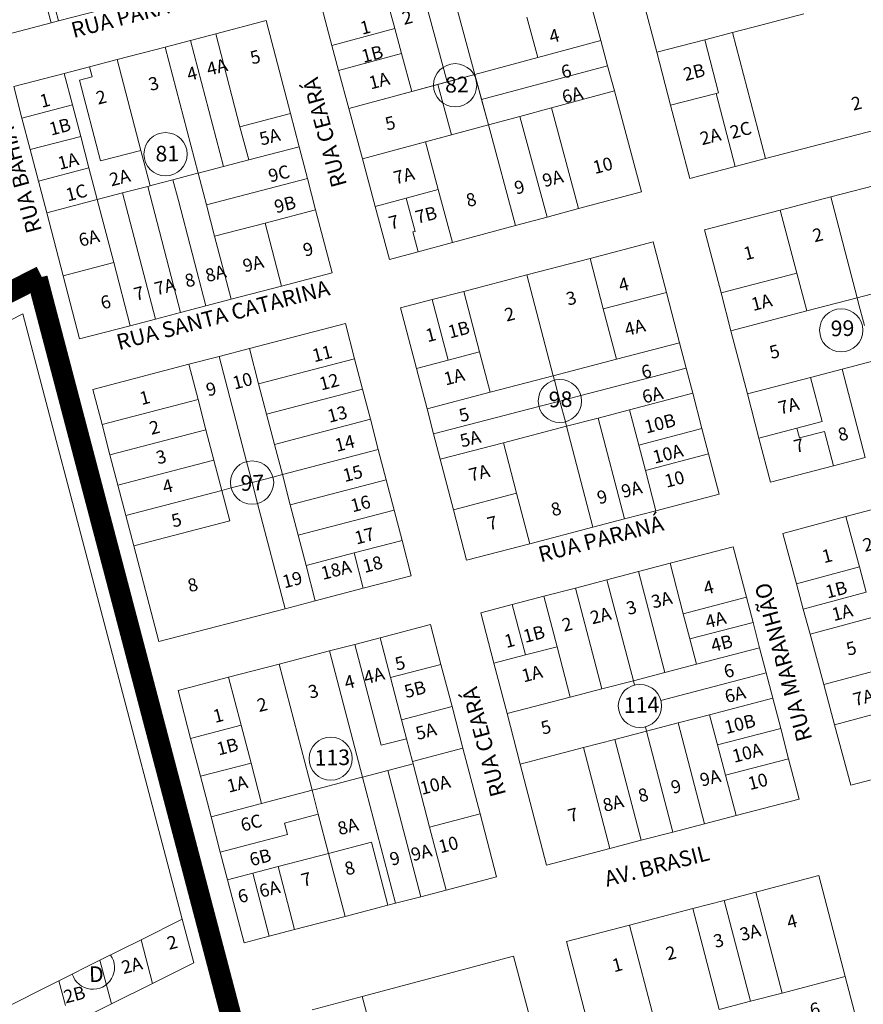
# Model space of a CAD drawing. Units: millimetres. Extents: x 741 to 14406, y 642 to 9255.
# Drawn here: x 8191 to 8515, y 4738 to 5115 of the extents above; entities that cross this region are included whole.
import ezdxf
from ezdxf.enums import TextEntityAlignment as Align
from ezdxf.lldxf.tags import DXFTag

# ---------------------------------------------------------------- set-up
doc = ezdxf.new("R2010")
doc.units = ezdxf.units.MM
doc.linetypes.add('CONTÍNUO', pattern=[0])
for name, color, linetype in [('00 - DEMARCAÇÃO DE QUADRAS', 3, 'Continuous'), ('00 - DIVISÃO DE LOTES', 251, 'Continuous'), ('00 - NÚMERO LOTES', 7, 'CONTÍNUO'), ('00 - PERÍMETROS BAIRROS E CIDADE', 30, 'Continuous'), ('00 - TEXTO RUAS', 7, 'Continuous')]:
    doc.layers.add(name, color=color, linetype=linetype)
doc.layers.add('00 - TEXTO QUADRAS', color=4, linetype='CONTÍNUO', lineweight=18)
doc.styles.get("Standard").update_dxf_attribs({"font": 'arial.ttf'})
tags = doc.linetypes.add('Tracejado', pattern=[25, 15, -10]).pattern_tags.tags
tags[6:7] = [DXFTag(74, 4), DXFTag(75, 0), DXFTag(340, '0'), DXFTag(46, 1.0), DXFTag(50, 0.0), DXFTag(44, 0.0), DXFTag(45, 0.0)]
tags[4:5] = [DXFTag(74, 4), DXFTag(75, 0), DXFTag(340, '0'), DXFTag(46, 1.0), DXFTag(50, 0.0), DXFTag(44, 0.0), DXFTag(45, 0.0)]

msp = doc.modelspace()

# ---------------------------------------------------------------- linework, layer by layer
at = {"layer": '00 - DEMARCAÇÃO DE QUADRAS', "lineweight": 5}
for p, q in [((8435.58, 5103.01), (8422.95, 5151.39)), ((8311.07, 5105.63), (8307.17, 5120.11)), ((8409.97, 5122.94), (8414.13, 5107.49)), ((8222.8, 5119.32), (8206.36, 5115.02)), ((8203.45, 5114.27), (8184.1, 5109.21)), ((8206.36, 5115.02), (8203.45, 5114.27)), ((8266.56, 5110.07), (8285.91, 5115.13)), ((8285.91, 5115.13), (8295.21, 5079.52)), ((8256.88, 5107.55), (8266.56, 5110.07)), ((8228.82, 5100.22), (8247.21, 5105.02)), ((8247.21, 5105.02), (8256.88, 5107.55)), ((8313.67, 5095.97), (8311.07, 5105.63)), ((8414.13, 5107.49), (8416.73, 5097.83)), ((8440.89, 5082.69), (8435.58, 5103.01)), ((8208.51, 5094.91), (8218.18, 5097.44)), ((8218.18, 5097.44), (8228.82, 5100.22)), ((8416.73, 5097.83), (8419.33, 5088.17)), ((8189.15, 5089.86), (8208.51, 5094.91)), ((8317.57, 5081.49), (8313.67, 5095.97)), ((8192.31, 5077.77), (8189.15, 5089.86)), ((8419.33, 5088.17), (8429.73, 5049.55)), ((8448.22, 5054.63), (8440.89, 5082.69)), ((8295.21, 5079.52), (8298.54, 5066.75)), ((8322.77, 5062.18), (8317.57, 5081.49)), ((8544.97, 5079.9), (8477.24, 5062.21)), ((8195.47, 5065.67), (8192.31, 5077.77)), ((8198.63, 5053.58), (8195.47, 5065.67)), ((8298.54, 5066.75), (8301.7, 5054.66)), ((8327.71, 5043.83), (8322.77, 5062.18)), ((8477.24, 5062.21), (8465.63, 5059.18)), ((8465.63, 5059.18), (8448.22, 5054.63)), ((8201.79, 5041.48), (8198.63, 5053.58)), ((8301.7, 5054.66), (8304.86, 5042.56)), ((8502.26, 5047.55), (8526.45, 5053.87)), ((8429.73, 5049.55), (8405.59, 5043.05)), ((8502.26, 5047.55), (8482.91, 5042.5)), ((8208.1, 5017.29), (8201.79, 5041.48)), ((8304.86, 5042.56), (8311.18, 5018.37)), ((8333.17, 5023.55), (8327.71, 5043.83)), ((8405.59, 5043.05), (8393.52, 5039.8)), ((8453.88, 5034.92), (8482.91, 5042.5)), ((8393.52, 5039.8), (8381.45, 5036.55)), ((8357.31, 5030.05), (8381.45, 5036.55)), ((8460.2, 5010.73), (8453.88, 5034.92)), ((8357.31, 5030.05), (8344.14, 5026.51)), ((8409.99, 5023.96), (8434.18, 5030.28)), ((8434.18, 5030.28), (8439.24, 5010.92)), ((8344.14, 5026.51), (8333.17, 5023.55)), ((8385.81, 5017.64), (8409.99, 5023.96)), ((8311.18, 5018.37), (8291.83, 5013.32)), ((8214.42, 4993.11), (8208.1, 5017.29)), ((8385.81, 5017.64), (8361.62, 5011.33)), ((8291.83, 5013.32), (8272.47, 5008.27)), ((8349.52, 5008.17), (8361.62, 5011.33)), ((8439.24, 5010.92), (8444.29, 4991.57)), ((8463.99, 4996.22), (8460.2, 5010.73)), ((8272.47, 5008.27), (8262.8, 5005.74)), ((8337.43, 5005.01), (8349.52, 5008.17)), ((8033.41, 4923.1), (8192.71, 5002.67)), ((8192.71, 5002.67), (8253.75, 4770.56)), ((8253.12, 5003.21), (8243.45, 5000.69)), ((8262.8, 5005.74), (8253.12, 5003.21)), ((8343.49, 4981.79), (8337.43, 5005.01)), ((8233.77, 4998.16), (8243.45, 5000.69)), ((8279.46, 4989.42), (8316.23, 4999.02)), ((8316.23, 4999.02), (8319.77, 4985.48)), ((8233.77, 4998.16), (8214.42, 4993.11)), ((8470.3, 4972.03), (8463.99, 4996.22)), ((8446.82, 4981.9), (8444.29, 4991.57)), ((8279.46, 4989.42), (8267.85, 4986.39)), ((8267.85, 4986.39), (8256.24, 4983.36)), ((8319.77, 4985.48), (8322.8, 4973.86)), ((8219.47, 4973.75), (8256.24, 4983.36)), ((8347.53, 4966.31), (8343.49, 4981.79)), ((8449.34, 4972.22), (8446.82, 4981.9)), ((8223.01, 4960.21), (8219.47, 4973.75)), ((8322.8, 4973.86), (8325.83, 4962.25)), ((8449.34, 4972.22), (8452.88, 4958.68)), ((8474.73, 4955.09), (8470.3, 4972.03)), ((8350.06, 4956.63), (8347.53, 4966.31)), ((8325.83, 4962.25), (8328.86, 4950.64)), ((8226.04, 4948.6), (8223.01, 4960.21)), ((8452.88, 4958.68), (8455.41, 4949)), ((8352.59, 4946.96), (8350.06, 4956.63)), ((8479.15, 4938.16), (8474.73, 4955.09)), ((8328.86, 4950.64), (8331.9, 4939.03)), ((8229.08, 4936.99), (8226.04, 4948.6)), ((8357.64, 4927.61), (8352.59, 4946.96)), ((8455.41, 4949), (8459.45, 4933.52)), ((8515.43, 4947.64), (8503.34, 4944.48)), ((8503.34, 4944.48), (8479.15, 4938.16)), ((8331.9, 4939.03), (8334.93, 4927.42)), ((8232.11, 4925.38), (8229.08, 4936.99)), ((8459.45, 4933.52), (8435.26, 4927.2)), ((8334.93, 4927.42), (8337.96, 4915.81)), ((8362.69, 4908.25), (8357.64, 4927.61)), ((8435.26, 4927.2), (8423.17, 4924.05)), ((8520.12, 4928.24), (8508.05, 4924.99)), ((8235.14, 4913.77), (8232.11, 4925.38)), ((8423.17, 4924.05), (8411.07, 4920.89)), ((8483.91, 4918.48), (8508.05, 4924.99)), ((8386.88, 4914.57), (8411.07, 4920.89)), ((8489.12, 4899.17), (8483.91, 4918.48)), ((8244.74, 4877), (8235.14, 4913.77)), ((8337.96, 4915.81), (8341.5, 4902.27)), ((8386.88, 4914.57), (8362.69, 4908.25)), ((8440.67, 4907.05), (8464.86, 4913.36)), ((8464.86, 4913.36), (8469.91, 4894.01)), ((8428.58, 4903.89), (8440.67, 4907.05)), ((8341.5, 4902.27), (8323.11, 4897.46)), ((8404.39, 4897.57), (8416.48, 4900.73)), ((8416.48, 4900.73), (8428.58, 4903.89)), ((8323.11, 4897.46), (8304.73, 4892.66)), ((8404.39, 4897.57), (8392.29, 4894.41)), ((8491.72, 4889.52), (8489.12, 4899.17)), ((8380.2, 4891.25), (8392.29, 4894.41)), ((8469.91, 4894.01), (8472.44, 4884.34)), ((8293.12, 4889.63), (8244.74, 4877)), ((8293.12, 4889.63), (8304.73, 4892.66)), ((8368.1, 4888.1), (8380.2, 4891.25)), ((8494.32, 4879.86), (8491.72, 4889.52)), ((8373.16, 4868.74), (8368.1, 4888.1)), ((8329.55, 4878.48), (8348.9, 4883.53)), ((8348.9, 4883.53), (8352.88, 4868.28)), ((8472.44, 4884.34), (8474.97, 4874.66)), ((8319.88, 4875.95), (8329.55, 4878.48)), ((8499.53, 4860.55), (8494.32, 4879.86)), ((8310.2, 4873.42), (8319.88, 4875.95)), ((8474.97, 4874.66), (8477.49, 4864.98)), ((8290.85, 4868.37), (8310.2, 4873.42)), ((8290.85, 4868.37), (8271.5, 4863.32)), ((8352.88, 4868.28), (8357.12, 4852.07)), ((8378.21, 4849.39), (8373.16, 4868.74)), ((8252.15, 4858.26), (8271.5, 4863.32)), ((8477.49, 4864.98), (8480.02, 4855.31)), ((8503.69, 4845.1), (8499.53, 4860.55)), ((8256.95, 4839.88), (8252.15, 4858.26)), ((8361.29, 4836.11), (8357.12, 4852.07)), ((8480.02, 4855.31), (8483.05, 4843.7)), ((8383.26, 4830.04), (8378.21, 4849.39)), ((8509.94, 4821.93), (8503.69, 4845.1)), ((8483.05, 4843.7), (8486.08, 4832.09)), ((8260.74, 4825.37), (8256.95, 4839.88)), ((8367.85, 4810.96), (8361.29, 4836.11)), ((8393.37, 4791.34), (8383.26, 4830.04)), ((8486.08, 4832.09), (8490.13, 4816.61)), ((8264.78, 4809.88), (8260.74, 4825.37)), ((8534.08, 4828.44), (8509.94, 4821.93)), ((8490.13, 4816.61), (8465.94, 4810.29)), ((8367.85, 4810.96), (8374.17, 4786.77)), ((8465.94, 4810.29), (8453.84, 4807.13)), ((8268.32, 4796.34), (8264.78, 4809.88)), ((8453.84, 4807.13), (8441.75, 4803.97)), ((8441.75, 4803.97), (8429.65, 4800.82)), ((8429.65, 4800.82), (8417.56, 4797.66)), ((8271.1, 4785.7), (8268.32, 4796.34)), ((8417.56, 4797.66), (8393.37, 4791.34)), ((8277.41, 4761.51), (8271.1, 4785.7)), ((8374.17, 4786.77), (8354.82, 4781.72)), ((8473.52, 4780.95), (8497.71, 4787.27)), ((8497.71, 4787.27), (8507.82, 4748.56)), ((8354.82, 4781.72), (8345.14, 4779.19)), ((8461.43, 4777.79), (8473.52, 4780.95)), ((8335.47, 4776.67), (8332.56, 4775.91)), ((8345.14, 4779.19), (8335.47, 4776.67)), ((8449.33, 4774.63), (8461.43, 4777.79)), ((8332.56, 4775.91), (8316.12, 4771.61)), ((8425.15, 4768.32), (8449.33, 4774.63)), ((8253.75, 4770.56), (8237.94, 4762.67)), ((8253.75, 4770.56), (8258.15, 4753.83)), ((8316.12, 4771.61), (8296.76, 4766.56)), ((8296.76, 4766.56), (8287.09, 4764.03)), ((8400.96, 4762), (8425.15, 4768.32)), ((8222.22, 4754.81), (8237.94, 4762.67)), ((8287.09, 4764.03), (8277.41, 4761.51)), ((8411.06, 4723.3), (8400.96, 4762)), ((8206.49, 4746.96), (8222.22, 4754.81)), ((8258.15, 4753.83), (8242.34, 4745.94)), ((8380.67, 4756.4), (8322.7, 4740.91)), ((8406.49, 4659.79), (8380.67, 4756.4)), ((8206.49, 4746.96), (8183.24, 4735.34)), ((8242.34, 4745.94), (8226.62, 4738.08)), ((8507.82, 4748.56), (8512.87, 4729.21)), ((8303.57, 4735.79), (8322.7, 4740.91)), ((8226.62, 4738.08), (8210.9, 4730.23))]:
    msp.add_line(p, q, dxfattribs=at)
at = {"layer": '00 - DIVISÃO DE LOTES', "lineweight": 5}
for p, q in [((8199.08, 5142.89), (8206.36, 5115.02)), ((8355.45, 5133.11), (8365.85, 5094.49)), ((8199.23, 5130.42), (8203.45, 5114.27)), ((8355.23, 5091.63), (8344.83, 5130.25)), ((8331.31, 5126.61), (8335.21, 5112.13)), ((8385.83, 5116.44), (8389.99, 5100.99)), ((8491.97, 5117.74), (8475.95, 5113.55)), ((8475.95, 5113.55), (8464.61, 5110.59)), ((8266.56, 5110.07), (8275.86, 5074.47)), ((8335.21, 5112.13), (8311.07, 5105.63)), ((8335.21, 5112.13), (8337.81, 5102.47)), ((8464.61, 5110.59), (8453.97, 5107.81)), ((8464.61, 5110.59), (8477.24, 5062.21)), ((8259.84, 5056.64), (8247.21, 5105.02)), ((8256.88, 5107.55), (8269.52, 5059.17)), ((8389.99, 5100.99), (8414.13, 5107.49)), ((8414.13, 5107.49), (8389.99, 5100.99)), ((8435.58, 5103.01), (8453.97, 5107.81)), ((8459.27, 5087.49), (8453.97, 5107.81)), ((8337.81, 5102.47), (8313.67, 5095.97)), ((8337.81, 5102.47), (8341.71, 5087.99)), ((8365.85, 5094.49), (8389.99, 5100.99)), ((8219.19, 5093.57), (8218.18, 5097.44)), ((8228.82, 5100.22), (8237.92, 5065.39)), ((8368.45, 5084.83), (8416.73, 5097.83)), ((8211.66, 5082.82), (8208.51, 5094.91)), ((8219.19, 5093.57), (8214.35, 5092.31)), ((8365.85, 5094.49), (8351.71, 5090.68)), ((8365.85, 5094.49), (8355.23, 5091.63)), ((8368.45, 5084.83), (8365.85, 5094.49)), ((8371.05, 5075.18), (8365.85, 5094.49)), ((8222.44, 5061.35), (8214.35, 5092.31)), ((8317.57, 5081.49), (8351.71, 5090.68)), ((8341.71, 5087.99), (8355.23, 5091.63)), ((8351.71, 5090.68), (8356.91, 5071.37)), ((8341.71, 5087.99), (8317.57, 5081.49)), ((8395.19, 5081.67), (8419.33, 5088.17)), ((8440.89, 5082.69), (8458.3, 5087.24)), ((8459.27, 5087.49), (8458.3, 5087.24)), ((8458.3, 5087.24), (8465.63, 5059.18)), ((8211.66, 5082.82), (8192.31, 5077.77)), ((8211.66, 5082.82), (8214.82, 5070.73)), ((8371.05, 5075.18), (8368.45, 5084.83)), ((8275.86, 5074.47), (8295.21, 5079.52)), ((8371.05, 5075.18), (8383.12, 5078.42)), ((8395.19, 5081.67), (8383.12, 5078.42)), ((8383.12, 5078.42), (8393.52, 5039.8)), ((8395.19, 5081.67), (8405.59, 5043.05)), ((8275.86, 5074.47), (8279.19, 5061.7)), ((8371.05, 5075.18), (8346.91, 5068.68)), ((8356.91, 5071.37), (8371.05, 5075.18)), ((8381.45, 5036.55), (8371.05, 5075.18)), ((8214.82, 5070.73), (8195.47, 5065.67)), ((8214.82, 5070.73), (8217.98, 5058.63)), ((8356.91, 5071.37), (8322.77, 5062.18)), ((8322.77, 5062.18), (8346.91, 5068.68)), ((8346.91, 5068.68), (8351.85, 5050.33)), ((8222.44, 5061.35), (8237.92, 5065.39)), ((8237.92, 5065.39), (8241.46, 5051.84)), ((8279.19, 5061.7), (8298.54, 5066.75)), ((8279.19, 5061.7), (8269.52, 5059.17)), ((8217.98, 5058.63), (8198.63, 5053.58)), ((8221.14, 5046.54), (8217.98, 5058.63)), ((8250.18, 5054.12), (8258.17, 5056.21)), ((8258.17, 5056.21), (8259.84, 5056.64)), ((8259.84, 5056.64), (8269.52, 5059.17)), ((8259.84, 5056.64), (8263, 5044.55)), ((8241.46, 5051.84), (8240.49, 5051.59)), ((8242.16, 5052.03), (8241.46, 5051.84)), ((8242.16, 5052.03), (8250.18, 5054.12)), ((8250.18, 5054.12), (8252.26, 5046.11)), ((8301.7, 5054.66), (8263, 5044.55)), ((8230.81, 5049.06), (8221.14, 5046.54)), ((8230.81, 5049.06), (8240.49, 5051.59)), ((8243.45, 5000.69), (8230.81, 5049.06)), ((8240.49, 5051.59), (8253.12, 5003.21)), ((8339.52, 5047.01), (8351.85, 5050.33)), ((8351.85, 5050.33), (8357.31, 5030.05)), ((8201.79, 5041.48), (8221.14, 5046.54)), ((8221.14, 5046.54), (8227.46, 5022.35)), ((8262.8, 5005.74), (8252.26, 5046.11)), ((8266.16, 5032.45), (8263, 5044.55)), ((8339.52, 5047.01), (8327.71, 5043.83)), ((8339.52, 5047.01), (8342.94, 5034.31)), ((8512.37, 5008.85), (8502.26, 5047.55)), ((8285.51, 5037.51), (8304.86, 5042.56)), ((8482.91, 5042.5), (8489.22, 5018.31)), ((8285.51, 5037.51), (8266.16, 5032.45)), ((8291.83, 5013.32), (8285.51, 5037.51)), ((8342.94, 5034.31), (8342.1, 5034.09)), ((8342.1, 5034.09), (8344.14, 5026.51)), ((8266.16, 5032.45), (8272.47, 5008.27)), ((8208.1, 5017.29), (8227.46, 5022.35)), ((8227.46, 5022.35), (8233.77, 4998.16)), ((8409.99, 5023.96), (8415.05, 5004.61)), ((8489.22, 5018.31), (8460.2, 5010.73)), ((8489.22, 5018.31), (8493.01, 5003.8)), ((8395.91, 4978.94), (8385.81, 5017.64)), ((8536.55, 5015.16), (8512.37, 5008.85)), ((8361.62, 5011.33), (8367.68, 4988.1)), ((8415.05, 5004.61), (8439.24, 5010.92)), ((8355.59, 4984.95), (8349.52, 5008.17)), ((8493.01, 5003.8), (8512.37, 5008.85)), ((8512.37, 5008.85), (8512.8, 5007.18)), ((8512.8, 5007.18), (8515.15, 4998.21)), ((8415.05, 5004.61), (8420.1, 4985.26)), ((8463.99, 4996.22), (8493.01, 5003.8)), ((8444.29, 4991.57), (8420.1, 4985.26)), ((8283, 4975.87), (8279.46, 4989.42)), ((8355.59, 4984.95), (8367.68, 4988.1)), ((8367.68, 4988.1), (8371.72, 4972.62)), ((8267.85, 4986.39), (8278.39, 4946.02)), ((8319.77, 4985.48), (8283, 4975.87)), ((8343.49, 4981.79), (8355.59, 4984.95)), ((8420.1, 4985.26), (8395.91, 4978.94)), ((8506.59, 4981.5), (8518.68, 4984.66)), ((8256.24, 4983.36), (8259.78, 4969.81)), ((8406.45, 4971.36), (8446.82, 4981.9)), ((8494.49, 4978.34), (8506.59, 4981.5)), ((8515.43, 4947.64), (8506.59, 4981.5)), ((8371.72, 4972.62), (8395.91, 4978.94)), ((8395.91, 4978.94), (8396.35, 4977.27)), ((8396.35, 4977.27), (8398.44, 4969.27)), ((8494.49, 4978.34), (8470.3, 4972.03)), ((8498.92, 4961.41), (8494.49, 4978.34)), ((8286.03, 4964.26), (8283, 4975.87)), ((8286.03, 4964.26), (8322.8, 4973.86)), ((8347.53, 4966.31), (8371.72, 4972.62)), ((8223.01, 4960.21), (8259.78, 4969.81)), ((8259.78, 4969.81), (8262.81, 4958.2)), ((8390.43, 4967.17), (8398.44, 4969.27)), ((8398.44, 4969.27), (8406.45, 4971.36)), ((8398.44, 4969.27), (8400.53, 4961.26)), ((8425.15, 4965.91), (8449.34, 4972.22)), ((8350.06, 4956.63), (8390.43, 4967.17)), ((8413.06, 4962.75), (8425.15, 4965.91)), ((8428.69, 4952.36), (8425.15, 4965.91)), ((8289.06, 4952.65), (8286.03, 4964.26)), ((8325.83, 4962.25), (8289.06, 4952.65)), ((8400.53, 4961.26), (8400.97, 4959.59)), ((8400.97, 4959.59), (8413.06, 4962.75)), ((8413.06, 4962.75), (8423.17, 4924.05)), ((8498.92, 4961.41), (8489.24, 4958.88)), ((8226.04, 4948.6), (8262.81, 4958.2)), ((8262.81, 4958.2), (8265.84, 4946.59)), ((8400.97, 4959.59), (8376.78, 4953.27)), ((8411.07, 4920.89), (8400.97, 4959.59)), ((8452.88, 4958.68), (8428.69, 4952.36)), ((8489.24, 4958.88), (8474.73, 4955.09)), ((8489.24, 4958.88), (8490.23, 4955.11)), ((8490.23, 4955.11), (8499.9, 4957.64)), ((8503.34, 4944.48), (8499.9, 4957.64)), ((8292.1, 4941.04), (8289.06, 4952.65)), ((8328.86, 4950.64), (8292.1, 4941.04)), ((8352.59, 4946.96), (8376.78, 4953.27)), ((8376.78, 4953.27), (8381.83, 4933.92)), ((8431.22, 4942.68), (8428.69, 4952.36)), ((8265.84, 4946.59), (8229.08, 4936.99)), ((8265.84, 4946.59), (8268.87, 4934.98)), ((8455.41, 4949), (8431.22, 4942.68)), ((8280.49, 4938.01), (8278.39, 4946.02)), ((8435.26, 4927.2), (8431.22, 4942.68)), ((8288.49, 4940.1), (8280.49, 4938.01)), ((8288.49, 4940.1), (8292.1, 4941.04)), ((8295.13, 4929.43), (8292.1, 4941.04)), ((8331.9, 4939.03), (8295.13, 4929.43)), ((8232.11, 4925.38), (8268.87, 4934.98)), ((8268.87, 4934.98), (8272.48, 4935.92)), ((8268.87, 4934.98), (8271.91, 4923.37)), ((8272.48, 4935.92), (8280.49, 4938.01)), ((8280.49, 4938.01), (8282.58, 4930)), ((8357.64, 4927.61), (8381.83, 4933.92)), ((8381.83, 4933.92), (8386.88, 4914.57)), ((8282.58, 4930), (8293.12, 4889.63)), ((8298.16, 4917.82), (8295.13, 4929.43)), ((8298.16, 4917.82), (8334.93, 4927.42)), ((8271.91, 4923.37), (8235.14, 4913.77)), ((8508.05, 4924.99), (8513.25, 4905.68)), ((8301.19, 4906.21), (8298.16, 4917.82)), ((8319.58, 4911.01), (8337.96, 4915.81)), ((8319.58, 4911.01), (8301.19, 4906.21)), ((8323.11, 4897.46), (8319.58, 4911.01)), ((8304.73, 4892.66), (8301.19, 4906.21)), ((8440.67, 4907.05), (8445.72, 4887.69)), ((8513.25, 4905.68), (8489.12, 4899.17)), ((8513.25, 4905.68), (8515.86, 4896.03)), ((8416.48, 4900.73), (8426.59, 4862.03)), ((8438.68, 4865.19), (8428.58, 4903.89)), ((8414.49, 4858.87), (8404.39, 4897.57)), ((8392.29, 4894.41), (8397.35, 4875.06)), ((8469.91, 4894.01), (8445.72, 4887.69)), ((8491.72, 4889.52), (8515.86, 4896.03)), ((8385.25, 4871.9), (8380.2, 4891.25)), ((8448.25, 4878.02), (8445.72, 4887.69)), ((8518.46, 4886.37), (8494.32, 4879.86)), ((8448.25, 4878.02), (8472.44, 4884.34)), ((8333.53, 4863.23), (8329.55, 4878.48)), ((8319.88, 4875.95), (8329.98, 4837.25)), ((8397.35, 4875.06), (8385.25, 4871.9)), ((8397.35, 4875.06), (8402.4, 4855.71)), ((8448.25, 4878.02), (8450.78, 4868.34)), ((8474.97, 4874.66), (8450.78, 4868.34)), ((8322.83, 4825.04), (8310.2, 4873.42)), ((8373.16, 4868.74), (8385.25, 4871.9)), ((8303.48, 4819.99), (8290.85, 4868.37)), ((8333.53, 4863.23), (8352.88, 4868.28)), ((8438.68, 4865.19), (8450.78, 4868.34)), ((8523.67, 4867.06), (8499.53, 4860.55)), ((8271.5, 4863.32), (8276.3, 4844.93)), ((8333.53, 4863.23), (8337.77, 4847.02)), ((8426.59, 4862.03), (8438.68, 4865.19)), ((8437.12, 4854.44), (8477.49, 4864.98)), ((8414.49, 4858.87), (8426.59, 4862.03)), ((8426.59, 4862.03), (8427.02, 4860.36)), ((8402.4, 4855.71), (8378.21, 4849.39)), ((8402.4, 4855.71), (8414.49, 4858.87)), ((8357.12, 4852.07), (8337.77, 4847.02)), ((8455.83, 4848.99), (8480.02, 4855.31)), ((8443.74, 4845.83), (8455.83, 4848.99)), ((8458.86, 4837.38), (8455.83, 4848.99)), ((8503.69, 4845.1), (8527.83, 4851.61)), ((8256.95, 4839.88), (8276.3, 4844.93)), ((8276.3, 4844.93), (8280.09, 4830.42)), ((8337.77, 4847.02), (8339.66, 4839.77)), ((8431.64, 4842.68), (8431.21, 4844.34)), ((8431.64, 4842.68), (8443.74, 4845.83)), ((8443.74, 4845.83), (8453.84, 4807.13)), ((8431.64, 4842.68), (8419.55, 4839.52)), ((8441.75, 4803.97), (8431.64, 4842.68)), ((8483.05, 4843.7), (8458.86, 4837.38)), ((8329.98, 4837.25), (8339.66, 4839.77)), ((8339.66, 4839.77), (8341.93, 4831.06)), ((8419.55, 4839.52), (8407.45, 4836.36)), ((8419.55, 4839.52), (8429.65, 4800.82)), ((8461.89, 4825.77), (8458.86, 4837.38)), ((8361.29, 4836.11), (8341.93, 4831.06)), ((8407.45, 4836.36), (8383.26, 4830.04)), ((8417.56, 4797.66), (8407.45, 4836.36)), ((8260.74, 4825.37), (8280.09, 4830.42)), ((8280.09, 4830.42), (8284.13, 4814.94)), ((8332.51, 4827.57), (8342.19, 4830.1)), ((8341.93, 4831.06), (8342.19, 4830.1)), ((8342.19, 4830.1), (8348.5, 4805.91)), ((8486.08, 4832.09), (8461.89, 4825.77)), ((8332.51, 4827.57), (8322.83, 4825.04)), ((8345.14, 4779.19), (8332.51, 4827.57)), ((8461.89, 4825.77), (8465.94, 4810.29)), ((8321.17, 4824.61), (8305.15, 4820.43)), ((8321.17, 4824.61), (8322.83, 4825.04)), ((8322.83, 4825.04), (8335.47, 4776.67)), ((8284.13, 4814.94), (8303.48, 4819.99)), ((8305.15, 4820.43), (8303.48, 4819.99)), ((8305.88, 4810.8), (8303.48, 4819.99)), ((8284.13, 4814.94), (8264.78, 4809.88)), ((8305.88, 4810.8), (8292.97, 4807.43)), ((8305.88, 4810.8), (8309.8, 4795.8)), ((8348.5, 4805.91), (8367.85, 4810.96)), ((8292.97, 4807.43), (8294.1, 4803.07)), ((8294.1, 4803.07), (8268.32, 4796.34)), ((8348.5, 4805.91), (8354.82, 4781.72)), ((8309.8, 4795.8), (8326.25, 4800.1)), ((8326.25, 4800.1), (8332.56, 4775.91)), ((8309.8, 4795.8), (8290.45, 4790.75)), ((8309.8, 4795.8), (8316.12, 4771.61)), ((8280.77, 4788.22), (8271.1, 4785.7)), ((8280.77, 4788.22), (8290.45, 4790.75)), ((8280.77, 4788.22), (8287.09, 4764.03)), ((8290.45, 4790.75), (8296.76, 4766.56)), ((8483.63, 4742.25), (8473.52, 4780.95)), ((8461.43, 4777.79), (8471.54, 4739.09)), ((8459.44, 4735.93), (8449.33, 4774.63)), ((8425.15, 4768.32), (8435.25, 4729.62)), ((8242.34, 4745.94), (8237.94, 4762.67)), ((8226.62, 4738.08), (8222.22, 4754.81)), ((8206.49, 4746.96), (8209, 4737.46)), ((8483.63, 4742.25), (8507.82, 4748.56)), ((8483.63, 4742.25), (8471.54, 4739.09)), ((8322.7, 4740.91), (8333.03, 4702.26)), ((8471.54, 4739.09), (8459.44, 4735.93))]:
    msp.add_line(p, q, dxfattribs=at)
at = {"layer": '00 - PERÍMETROS BAIRROS E CIDADE', "color": 30, "linetype": 'Tracejado', "lineweight": 5, "const_width": 8}
for points in [[(8199.78, 5017.19), (8018.87, 4925.11)], [(8395.91, 4262.99), (8198.19, 5016.38)]]:
    msp.add_lwpolyline(points, dxfattribs=at)
at = {"layer": '00 - TEXTO QUADRAS', "lineweight": 5}
for centre in [(8358.31, 5090.36), (8247.35, 5063.91), (8506.23, 4996.39), (8398.44, 4969.27), (8280.49, 4938.01), (8429.11, 4852.35), (8310.62, 4832.15)]:
    msp.add_circle(centre, 8.28, dxfattribs=at)
msp.add_arc((8219.52, 4751.98), 8.28, 197.0498, 35.8039, dxfattribs=at)

# ---------------------------------------------------------------- texts
at = {"layer": '00 - NÚMERO LOTES', "lineweight": 5}
for s, p in [('2', (8340.57, 5113.95)), ('1', (8324.51, 5110.17)), ('4', (8396.91, 5106.89)), ('1B', (8327.15, 5099.94)), ('5', (8282.35, 5098.76)), ('4', (8258.09, 5092.43)), ('4A', (8267.67, 5094.93)), ('6', (8401.49, 5093.29)), ('2B', (8450.5, 5092.99)), ('3', (8243.41, 5088.6)), ('1A', (8329.82, 5089.72)), ('6A', (8403.84, 5084.26)), ('1', (8201.76, 5082.15)), ('2', (8223.31, 5083.36)), ('2', (8512.72, 5081.05)), ('5', (8334.07, 5073.43)), ('1B', (8207.49, 5072.05)), ('2C', (8468.36, 5070.78)), ('5A', (8287.89, 5068.2)), ('2A', (8456.74, 5068.32)), ('1A', (8210.63, 5058.88)), ('9C', (8291.44, 5054.07)), ('10', (8415.49, 5057.22)), ('2A', (8230.44, 5052.55)), ('7A', (8339.32, 5053.29)), ('9A', (8396.34, 5052.23)), ('1C', (8213.79, 5046.78)), ('9', (8383.58, 5048.9)), ('8', (8365.07, 5044.07)), ('9B', (8293.76, 5042.26)), ('7', (8335.43, 5035.44)), ('7B', (8347.82, 5038.23)), ('6A', (8218.63, 5029.36)), ('2', (8497.87, 5030.57)), ('9', (8302.6, 5025.04)), ('1', (8471.42, 5023.67)), ('9A', (8281.53, 5019.55)), ('8', (8257.28, 5013.22)), ('8A', (8267.17, 5015.8)), ('7A', (8247.71, 5010.72)), ('4', (8423.52, 5011.56)), ('7', (8237.81, 5008.14)), ('3', (8403.42, 5006.31)), ('6', (8225.03, 5004.81)), ('1A', (8476.36, 5004.75)), ('2', (8379.83, 5000.16)), ('1B', (8360.33, 4994.26)), ('4A', (8427.81, 4995.1)), ('1', (8349.58, 4992.27)), ('11', (8307.97, 4985.05)), ('5', (8481.3, 4985.79)), ('10', (8277.42, 4974.59)), ('1A', (8358.54, 4976.2)), ('6', (8432.21, 4978.22)), ('9', (8265.46, 4971.47)), ('12', (8310.64, 4974.23)), ('1', (8240.01, 4968.16)), ('6A', (8434.55, 4969.25)), ('7A', (8486.72, 4965.05)), ('13', (8313.77, 4961.85)), ('5', (8362.35, 4961.6)), ('2', (8243.74, 4956.75)), ('10B', (8437.41, 4958.28)), ('5A', (8364.74, 4952.42)), ('8', (8507.55, 4954.23)), ('14', (8316.64, 4950.69)), ('7', (8490.7, 4949.78)), ('3', (8246.29, 4945.42)), ('10A', (8440.44, 4946.67)), ('15', (8319.66, 4939.1)), ('7A', (8368.16, 4939.31)), ('10', (8442.98, 4936.94)), ('4', (8248.76, 4934.21)), ('9', (8415.28, 4930.09)), ('9A', (8426.56, 4933.03)), ('16', (8322.68, 4927.51)), ('8', (8397.59, 4925.48)), ('5', (8252.15, 4921.21)), ('7', (8373.18, 4920.09)), ('17', (8324.17, 4915.16)), ('2', (8517.12, 4911.87)), ('1', (8501.47, 4907.52)), ('18', (8327.3, 4904.28)), ('18A', (8313.31, 4902.13)), ('8', (8258.38, 4896.37)), ('19', (8296.54, 4898.36)), ('4', (8456.05, 4895.37)), ('1B', (8504.97, 4894.55)), ('3A', (8438.05, 4890.67)), ('2A', (8414.67, 4884.58)), ('3', (8426.48, 4887.66)), ('1A', (8507.24, 4885.83)), ('2', (8401.84, 4881.23)), ('4A', (8458.73, 4883.01)), ('1B', (8389.13, 4877.53)), ('1', (8379.77, 4875.01)), ('4B', (8461.09, 4873.97)), ('5', (8510.73, 4872.03)), ('5', (8337.83, 4866.33)), ('4A', (8327.85, 4861.61)), ('1A', (8388.38, 4862.33)), ('6', (8463.84, 4863.42)), ('4', (8318.44, 4859.16)), ('3', (8304.61, 4855.55)), ('5B', (8343.56, 4856.33)), ('6A', (8466.2, 4854.38)), ('2', (8285, 4850.43)), ('7A', (8515.39, 4853.21)), ('1', (8268.13, 4846.27)), ('10B', (8468.03, 4843.05)), ('5A', (8347.75, 4840.25)), ('5', (8393.73, 4841.78)), ('1B', (8271.68, 4834.36)), ('10A', (8470.91, 4831.99)), ('1A', (8275.41, 4820.04)), ('10A', (8351.27, 4819.7)), ('9A', (8456.67, 4822.38)), ('10', (8474.91, 4820.98)), ('9', (8443.57, 4819.06)), ('8A', (8419.45, 4812.67)), ('8', (8431, 4815.78)), ('6C', (8280.8, 4805.15)), ('7', (8404.13, 4808.16)), ('8A', (8317.85, 4803.74)), ('9A', (8345.97, 4793.77)), ('10', (8356.35, 4796.76)), ('6B', (8284.26, 4791.9)), ('9', (8335.82, 4791.49)), ('8', (8318.53, 4787.78)), ('7', (8301.93, 4783.45)), ('6A', (8287.82, 4779.77)), ('6', (8277.62, 4777.11)), ('4', (8487.99, 4767.31)), ('3', (8459.87, 4759.98)), ('3A', (8471.97, 4763.13)), ('2', (8250.53, 4759.26)), ('2', (8441.62, 4755.21)), ('2A', (8235.06, 4750.49)), ('1', (8421.04, 4750.68)), ('2B', (8213.07, 4739.27)), ('6', (8496.78, 4733.61))]:
    msp.add_text(s, height=5, rotation=14.6179, dxfattribs=at).set_placement(p, align=Align.CENTER)
at = {"layer": '00 - TEXTO QUADRAS', "lineweight": 5}
for s, p in [('82', (8359.03, 5087.61)), ('81', (8248.07, 5061.17)), ('99', (8506.81, 4994.18)), ('98', (8398.76, 4966.94)), ('97', (8280.68, 4934.92)), ('114', (8429.79, 4849.77)), ('113', (8311.29, 4829.57)), ('D', (8220.88, 4746.48))]:
    msp.add_text(s, height=6, rotation=1.2876, dxfattribs=at).set_placement(p, align=Align.CENTER)
at = {"layer": '00 - TEXTO RUAS', "lineweight": 5}
for s, rotation, p in [('RUA PARÁ', 14.6179, (8212.12, 5108.42)), ('RUA CEARÁ', 105.1689, (8316.9, 5052.2)), ('RUA BAHIA', 105.1689, (8200.01, 5034.64)), ('RUA SANTA CATARINA', 14.6179, (8229.49, 4988.77)), ('RUA PARANÁ', 14.6179, (8391.11, 4907.37)), ('RUA MARANHÃO', 105.1689, (8495.17, 4839.68)), ('RUA CEARÁ', 105.1689, (8377.87, 4818.49)), ('AV. BRASIL', 14.6179, (8416.46, 4782.98))]:
    msp.add_text(s, height=6, rotation=rotation, dxfattribs=at).set_placement(p)

doc.saveas('drawing.dxf')
